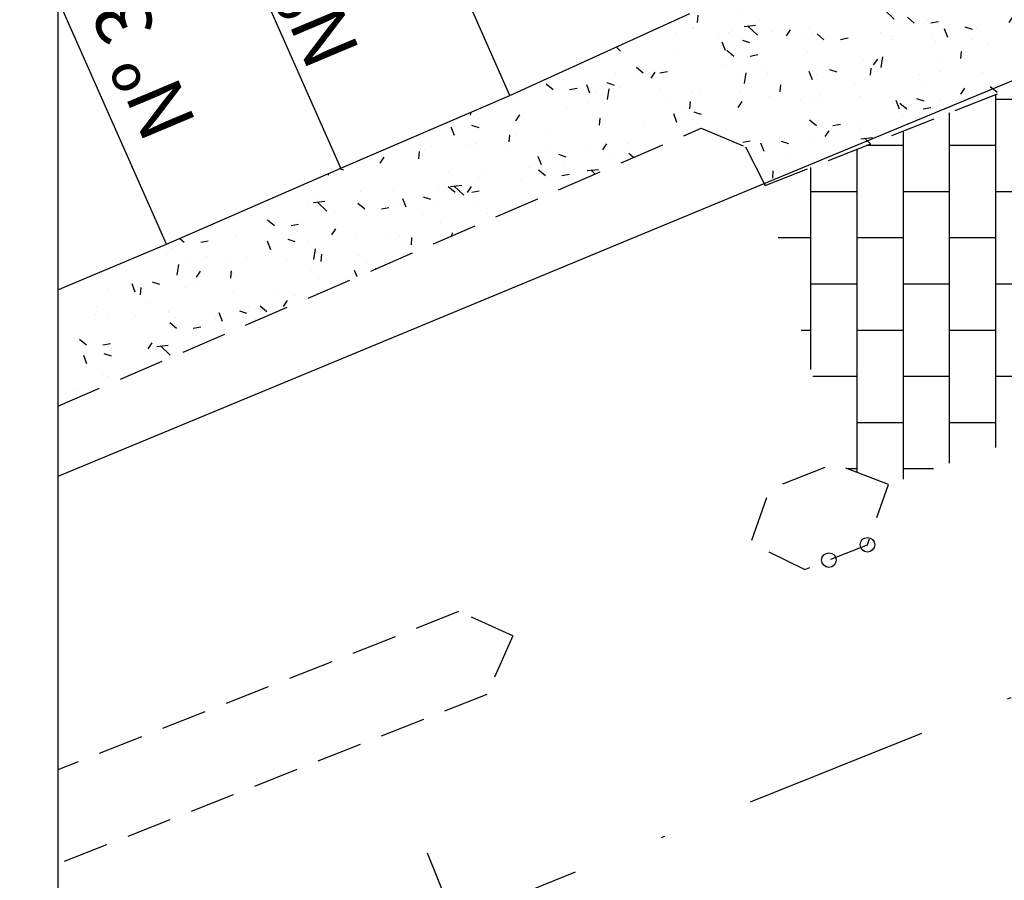
# Model space of a CAD drawing. Extents: x -345 to 2069, y 168 to 1209.
# Drawn here: x 526 to 553, y 730 to 754 of the extents above; entities that cross this region are included whole.
import ezdxf
from ezdxf.enums import TextEntityAlignment as Align

# ---------------------------------------------------------------- set-up
doc = ezdxf.new("R2010")
doc.units = 0
for name, pattern in [('CONTINUO', [0]), ('DASHDOTX2', [50.8, 25.4, -12.7, 0, -12.7]), ('DASHED2', [0.375, 0.25, -0.125])]:
    doc.linetypes.add(name, pattern=pattern)
for name, color, linetype in [('A_FORMATO', 7, 'CONTINUOUS'), ('CORR', 150, 'CONTINUOUS'), ('EIXO', 12, 'DASHDOTX2'), ('ESTAQUEAMENTO', 7, 'CONTINUOUS'), ('T-BASALTO', 253, 'CONTINUOUS'), ('T-EDIF', 230, 'CONTINUOUS'), ('T-MFIO-EXI', 7, 'DASHED2'), ('T-PARALELEPÍPEDO', 252, 'CONTINUOUS'), ('T-TEXTP', 7, 'CONTINUOUS'), ('TEXTOS', 7, 'CONTINUOUS')]:
    doc.layers.add(name, color=color, linetype=linetype)
doc.styles.add('ROMANS', font='romans', dxfattribs={"height": 0.2})

msp = doc.modelspace()

# ---------------------------------------------------------------- hatches: boundary and pattern name
at = {"layer": 'T-BASALTO'}
h = msp.add_hatch(dxfattribs=at)
h.set_pattern_fill('AR-CONC', color=256, scale=0.013, angle=89.9985, style=0)
h.set_pattern_definition([(139.9984551, (1667670.3464, -174809.8557), (0.2072719724, 2.368395109), [0.24765, -2.72415]), (84.9984551, (1667670.3464, -174809.8557), (-2.48374871, -0.458089767), [0.19812, -2.17932]), (190.4494551, (1667670.3637, -174809.6583), (-2.2764654337, 1.910313904), [0.21047, -2.31517]), (136.1826551, (1667669.686, -174809.8557), (0.546645283, 3.5240127934), [0.371475, -4.086225]), (186.6340551, (1667669.7316, -174809.562), (-3.216449009, 3.086341776), [0.315705, -3.472755]), (81.1824551, (1667669.686, -174809.8557), (-3.2164433145, 3.0863466034), [0.29718, -3.26898]), (110.9984551, (1667669.8511, -174809.5255), (1.3295048852, 1.9709575904), [0.24765, -2.72415]), (55.9984551, (1667669.851, -174809.5255), (-2.3944218955, 0.803490931), [0.19812, -2.17932]), (161.4498551, (1667669.962, -174809.3612), (-1.064922342, 2.774443095), [0.21047, -2.31517]), (127.4984551, (1667670.3464, -174809.8557), (-1.0992144223, 0.040181481), [0, -2.152904, 0, -2.21234, 0, -2.187575]), (97.4984551, (1667670.3464, -174809.8557), (-1.3023240501, 0.8686907282), [0, -1.261364, 0, -2.103374, 0, -0.833755]), (57.4984551, (1667670.3464, -174810.59205), (0.0745211999, 1.76267572845), [0, -0.8255, 0, -2.57556, 0, -3.41757]), (47.4984551, (1667670.3464, -174810.9222), (-0.3304924602, 1.92568827), [0, -1.07315, 0, -1.710436, 0, -2.42697])])
h.paths.add_polyline_path([(540.607, 761.85), (544.015, 754.006), (544.335, 750.845), (545.553, 750.334), (546.089, 749.268), (570.766, 759.021), (572.831, 758.225), (571.903, 759.34), (569.969, 763.85), (566.76, 762.63), (548.335, 754.74), (544.51, 763.545)])
at = {"layer": 'T-PARALELEPÍPEDO'}
h = msp.add_hatch(dxfattribs=at)
h.set_pattern_fill('BRICK', color=256, scale=0.2, angle=89.9985, style=0)
h.set_pattern_definition([(89.9984551, (1667670.3464, -174809.8557), (-1.2699999995, 3.42437e-05), []), (179.9984551, (1667670.3464, -174809.8557), (-6.84874e-05, -2.539999999), [1.27, -1.27]), (179.9984551, (1667670.3464, -174808.5857), (-6.84874e-05, -2.539999999), [-1.27, 1.27])])
h.paths.add_polyline_path([(546.089, 749.268), (547.997, 741.62), (549.479, 741.052), (556.16, 743.349), (556.798, 744.825), (570.672, 750.359), (571.957, 749.784), (577.094, 751.534), (577.702, 752.891), (579.571, 753.657), (580.894, 753.129), (587.791, 755.849), (588.348, 757.087), (590.262, 757.867), (591.557, 757.235), (596.323, 758.097), (592.627, 766.893), (584.383, 763.355), (581.28, 762.023), (572.831, 758.225), (570.766, 759.021)])

# ---------------------------------------------------------------- linework, layer by layer
at = {"layer": 'A_FORMATO', "linetype": 'CONTINUO'}
for centre in [(548.903, 739.391), (547.843, 738.968)]:
    msp.add_circle(centre, 0.2, dxfattribs=at)
at = {"layer": 'CORR', "ltscale": 0.2}
msp.add_line((661.164, 797.048), (526.638, 741.268), dxfattribs=at)
at = {"layer": 'EIXO', "ltscale": 0.2}
msp.add_line((526.638, 724.685), (619.886, 762.05), dxfattribs=at)
at = {"layer": 'ESTAQUEAMENTO', "ltscale": 0.2}
msp.add_line((537.547, 729.056), (536.803, 730.913), dxfattribs=at)
at = {"layer": 'T-BASALTO'}
for p, q in [((543.615, 753.46), (543.615, 753.46)), ((542.11, 752.966), (541.991, 753.081)), ((543.685, 752.92), (543.685, 752.92)), ((542.739, 752.361), (542.55, 752.52)), ((541.962, 752.351), (541.962, 752.351)), ((542.587, 752.243), (542.587, 752.243)), ((542.954, 752.22), (543.065, 752.384)), ((543.401, 752.401), (543.194, 752.363)), ((539.92, 752.044), (539.92, 752.044)), ((540.256, 751.903), (540.066, 752.062)), ((541.019, 752.004), (541.019, 752.004)), ((541.27, 751.812), (541.182, 752.043)), ((541.946, 752.024), (541.747, 752.091)), ((539.266, 751.696), (539.266, 751.696)), ((540.256, 751.903), (540.256, 751.903)), ((540.917, 751.943), (540.71, 751.904)), ((541.45, 751.861), (541.45, 751.861)), ((541.753, 751.639), (541.799, 751.933)), ((541.924, 751.8), (541.924, 751.8)), ((542.118, 751.963), (542.118, 751.963)), ((543.217, 751.923), (543.217, 751.923)), ((544.054, 751.853), (544.054, 751.853)), ((541.237, 751.56), (541.237, 751.56)), ((543.448, 751.686), (543.448, 751.686)), ((544.019, 751.384), (544.037, 751.581)), ((537.99, 751.201), (538.004, 751.289)), ((538.483, 751.338), (538.483, 751.338)), ((539.23, 751.052), (539.341, 751.217)), ((540.614, 751.391), (540.614, 751.391)), ((543.665, 751.008), (543.576, 751.24)), ((543.611, 751.157), (543.611, 751.157)), ((543.89, 751.375), (543.89, 751.375)), ((544.295, 751.235), (544.141, 751.287)), ((537.174, 750.928), (537.174, 750.928)), ((538.223, 750.856), (538.023, 750.923)), ((541.536, 750.926), (541.553, 751.123)), ((541.559, 751.035), (541.559, 751.035)), ((542.752, 750.993), (542.752, 750.993)), ((537.546, 750.644), (537.458, 750.876)), ((539.052, 750.468), (539.069, 750.665)), ((539.228, 750.687), (539.228, 750.687)), ((540.171, 750.695), (540.171, 750.695)), ((536.87, 750.449), (536.87, 750.449)), ((536.897, 750.347), (536.897, 750.347)), ((537.969, 750.409), (537.969, 750.409)), ((538.111, 750.435), (538.111, 750.435)), ((539.068, 750.369), (539.068, 750.369)), ((541.624, 750.249), (541.735, 750.413)), ((542.292, 750.425), (542.292, 750.425)), ((536.568, 750.009), (536.585, 750.207)), ((536.73, 750.232), (536.73, 750.232)), ((538.091, 750.305), (538.091, 750.305)), ((539.941, 749.841), (539.852, 750.072)), ((540.167, 750.329), (540.167, 750.329)), ((540.617, 750.053), (540.417, 750.12)), ((541.266, 750.289), (541.266, 750.289)), ((542.474, 750.041), (542.342, 750.152)), ((542.366, 750.248), (542.366, 750.248)), ((535.506, 749.885), (535.617, 750.049)), ((540.531, 749.818), (540.531, 749.818)), ((541.849, 750.038), (541.849, 750.038)), ((534.084, 749.551), (534.089, 749.607)), ((534.499, 749.689), (534.372, 749.731)), ((535.416, 749.78), (535.416, 749.78)), ((537.386, 749.644), (537.386, 749.644)), ((538.409, 749.575), (538.409, 749.575)), ((539.597, 749.77), (539.597, 749.77)), ((540.048, 749.534), (539.859, 749.694)), ((540.71, 749.574), (540.503, 749.536)), ((540.54, 749.628), (540.54, 749.628)), ((541.511, 749.706), (541.197, 749.67)), ((541.415, 749.584), (541.296, 749.699)), ((533.822, 749.477), (533.818, 749.489)), ((537.747, 749.268), (537.434, 749.232)), ((537.801, 749.004), (537.533, 749.262)), ((538.199, 749.478), (538.199, 749.478)), ((539.393, 749.436), (539.393, 749.436)), ((534.969, 749.112), (534.969, 749.112)), ((535.869, 749.13), (535.869, 749.13)), ((537.099, 749.165), (537.099, 749.165)), ((537.565, 749.076), (537.375, 749.236)), ((537.9, 749.081), (538.011, 749.246)), ((538.226, 749.116), (538.019, 749.078)), ((532.684, 748.942), (532.684, 748.942)), ((533.538, 748.79), (533.538, 748.79)), ((533.984, 748.831), (533.671, 748.794)), ((534.037, 748.567), (533.769, 748.824)), ((533.783, 748.902), (533.783, 748.902)), ((534.732, 748.748), (534.732, 748.748)), ((534.882, 748.862), (534.882, 748.862)), ((535.081, 748.618), (534.891, 748.777)), ((535.982, 748.822), (535.982, 748.822)), ((536.217, 748.673), (536.128, 748.905)), ((536.893, 748.885), (536.694, 748.952)), ((537.081, 748.781), (537.081, 748.781)), ((538.18, 748.741), (538.18, 748.741)), ((533.659, 748.703), (533.659, 748.703)), ((534.26, 748.519), (534.26, 748.519)), ((535.742, 748.658), (535.535, 748.62)), ((536.656, 748.469), (536.656, 748.469)), ((538.441, 748.509), (538.441, 748.509)), ((539.279, 748.701), (539.279, 748.701)), ((532.597, 748.16), (532.407, 748.319)), ((533.259, 748.2), (533.052, 748.162)), ((537.172, 748.262), (537.172, 748.262)), ((533.216, 748.007), (533.216, 748.007)), ((534.176, 747.914), (534.287, 748.078)), ((534.84, 747.922), (534.84, 747.922)), ((537.476, 747.883), (537.489, 747.971)), ((530.113, 747.702), (529.982, 747.812)), ((530.775, 747.742), (530.568, 747.704)), ((531.565, 747.864), (531.565, 747.864)), ((532.493, 747.506), (532.404, 747.737)), ((533.169, 747.718), (532.97, 747.785)), ((533.535, 747.728), (533.535, 747.728)), ((535.746, 747.855), (535.746, 747.855)), ((536.034, 747.88), (536.034, 747.88)), ((536.361, 747.641), (536.378, 747.838)), ((529.619, 747.367), (529.619, 747.367)), ((529.775, 747.544), (529.775, 747.544)), ((532.51, 747.574), (532.51, 747.574)), ((533.681, 747.24), (533.726, 747.533)), ((533.877, 747.183), (533.894, 747.38)), ((529.918, 746.802), (529.963, 747.096)), ((530.179, 747.234), (530.179, 747.234)), ((530.718, 747.327), (530.718, 747.327)), ((531.372, 747.192), (531.372, 747.192)), ((531.817, 747.287), (531.817, 747.287)), ((532.917, 747.247), (532.917, 747.247)), ((534.016, 747.207), (534.016, 747.207)), ((534.894, 747.35), (534.894, 747.35)), ((535.115, 747.166), (535.115, 747.166)), ((527.849, 746.886), (527.849, 746.886)), ((530.453, 746.747), (530.563, 746.911)), ((531.393, 746.725), (531.411, 746.922)), ((531.454, 746.887), (531.454, 746.887)), ((533.585, 746.94), (533.585, 746.94)), ((534.867, 746.756), (534.799, 746.934)), ((535.377, 746.977), (535.364, 746.981)), ((528.769, 746.339), (528.68, 746.57)), ((529.445, 746.55), (529.246, 746.617)), ((530.409, 746.603), (530.409, 746.603)), ((533.813, 746.705), (533.813, 746.705)), ((528.014, 746.424), (528.014, 746.424)), ((528.91, 746.267), (528.927, 746.464)), ((530.144, 746.477), (530.144, 746.477)), ((531.481, 746.365), (531.481, 746.365)), ((532.675, 746.323), (532.675, 746.323)), ((529.151, 746.017), (529.151, 746.017)), ((532.847, 745.943), (532.958, 746.107)), ((533.141, 746.244), (533.141, 746.244)), ((527.714, 745.949), (527.714, 745.949)), ((529.684, 745.812), (529.684, 745.812)), ((529.701, 745.781), (529.701, 745.781)), ((531.163, 745.535), (531.075, 745.766)), ((531.84, 745.747), (531.64, 745.814)), ((531.895, 745.939), (531.895, 745.939)), ((532.39, 745.792), (532.2, 745.951)), ((527.668, 745.733), (527.668, 745.733)), ((528.013, 745.635), (528.013, 745.635)), ((528.767, 745.692), (528.767, 745.692)), ((529.906, 745.334), (529.716, 745.493)), ((529.866, 745.652), (529.866, 745.652)), ((530.966, 745.612), (530.966, 745.612)), ((532.065, 745.572), (532.065, 745.572)), ((530.568, 745.374), (530.361, 745.335)), ((527.422, 744.876), (527.233, 745.035)), ((529.123, 744.776), (529.234, 744.94)), ((530.453, 745.148), (530.453, 745.148)), ((528.084, 744.915), (527.877, 744.877)), ((527.939, 744.662), (527.939, 744.662)), ((528.122, 744.809), (528.122, 744.809)), ((529.316, 744.767), (529.316, 744.767)), ((529.675, 744.869), (529.361, 744.833)), ((529.728, 744.605), (529.46, 744.862)), ((530.07, 744.715), (530.07, 744.715)), ((527.44, 744.368), (527.351, 744.599)), ((528.116, 744.579), (527.916, 744.646)), ((527.879, 744.065), (527.879, 744.065)), ((528.045, 744.023), (528.045, 744.023)), ((527.094, 743.592), (527.094, 743.592))]:
    msp.add_line(p, q, dxfattribs=at)
at = {"layer": 'T-EDIF', "linetype": 'CONTINUOUS'}
for p, q in [((539.072, 751.748), (535.039, 760.863)), ((534.418, 749.751), (530.385, 758.866)), ((529.622, 747.655), (525.589, 756.77))]:
    msp.add_line(p, q, dxfattribs=at)
at = {"layer": 'T-EDIF', "linetype": 'CONTINUOUS', "flags": 128}
msp.add_lwpolyline([(526.638, 746.404), (529.622, 747.655), (534.418, 749.751), (539.072, 751.748), (544.015, 754.006)], dxfattribs=at)
at = {"layer": 'T-MFIO-EXI', "linetype": 'DASHED2', "ltscale": 5}
for p, q in [((546.089, 749.268), (570.766, 759.021)), ((526.638, 743.202), (544.335, 750.845)), ((544.335, 750.845), (545.553, 750.334)), ((545.553, 750.334), (546.089, 749.268)), ((537.658, 737.551), (526.638, 733.196)), ((539.154, 736.89), (537.658, 737.551)), ((539.154, 736.89), (538.438, 735.275)), ((538.438, 735.275), (526.638, 730.605))]:
    msp.add_line(p, q, dxfattribs=at)
at = {"layer": 'T-MFIO-EXI', "linetype": 'DASHED2', "ltscale": 5, "flags": 128}
msp.add_lwpolyline([(549.479, 741.052), (547.997, 741.62), (546.213, 740.916), (545.69, 739.439), (547.182, 738.714), (547.843, 738.968), (548.903, 739.391), (549.479, 741.052)], dxfattribs=at)
at = {"layer": 'TEXTOS'}
msp.add_lwpolyline([(526.638, 683.526), (701.638, 683.526), (701.638, 960.526), (526.638, 960.526)], close=True, dxfattribs=at)

# ---------------------------------------------------------------- texts
at = {"layer": 'T-TEXTP', "ltscale": 0.5, "style": 'ROMANS'}
for s, p in [('Nº 3046', (533.522, 756.392)), ('Nº 3042', (529.018, 754.407))]:
    msp.add_text(s, height=1.5309, rotation=112.7617, dxfattribs=at).set_placement(p, align=Align.CENTER)

doc.saveas('drawing.dxf')
